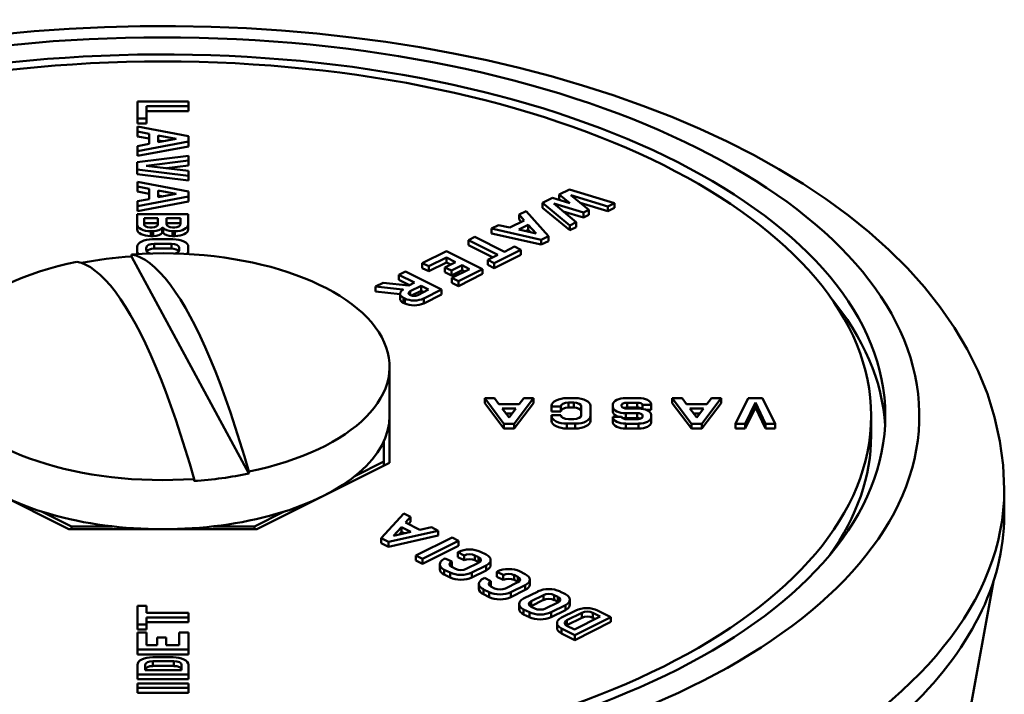
# Model space of a CAD drawing. Extents: x -531 to 682, y -283 to 352.
# Drawn here: x -378 to -360, y -182 to -170 of the extents above; entities that cross this region are included whole.
import ezdxf

# ---------------------------------------------------------------- set-up
doc = ezdxf.new("R2010")
doc.units = 0
doc.layers.add('AM_0', color=7, linetype='CONTINUOUS', lineweight=50)

# ---------------------------------------------------------------- blocks, each defined once
blk = doc.blocks.new('A$C0FD475BD')
at = {"layer": 'AM_0'}
for p, q in [((65.05, 63.029), (65.95, 63.029)), ((65.05, 62.728), (65.05, 63.029)), ((65.95, 62.949), (65.211, 62.949)), ((65.211, 62.949), (65.211, 62.728)), ((65.95, 63.029), (65.95, 62.949)), ((65.95, 62.862), (65.95, 62.949)), ((65.95, 62.862), (65.211, 62.862)), ((65.211, 62.728), (65.05, 62.728)), ((65.05, 62.641), (65.05, 62.728)), ((65.211, 62.641), (65.05, 62.641)), ((65.05, 62.501), (65.05, 62.587)), ((65.05, 62.587), (65.95, 62.416)), ((65.211, 62.641), (65.211, 62.728)), ((65.258, 62.462), (65.05, 62.501)), ((65.05, 62.415), (65.05, 62.501)), ((65.258, 62.375), (65.05, 62.415)), ((65.258, 62.281), (65.258, 62.462)), ((65.418, 62.312), (65.418, 62.431)), ((65.418, 62.431), (65.734, 62.371)), ((65.95, 62.416), (65.95, 62.326)), ((65.95, 62.326), (65.05, 62.156)), ((65.05, 62.242), (65.258, 62.281)), ((65.05, 62.156), (65.05, 62.242)), ((65.95, 62.239), (65.05, 62.07)), ((65.734, 62.371), (65.418, 62.312)), ((65.505, 62.328), (65.418, 62.345)), ((65.95, 62.239), (65.95, 62.326)), ((65.048, 61.959), (65.95, 62.069)), ((65.05, 62.07), (65.05, 62.156)), ((65.95, 62.069), (65.95, 61.987)), ((65.048, 61.833), (65.048, 61.959)), ((65.95, 61.987), (65.208, 61.896)), ((65.208, 61.896), (65.95, 61.805)), ((65.95, 61.9), (65.562, 61.853)), ((65.95, 61.9), (65.95, 61.987)), ((65.95, 61.722), (65.048, 61.833)), ((65.048, 61.746), (65.048, 61.833)), ((65.95, 61.636), (65.048, 61.746)), ((65.95, 61.805), (65.95, 61.722)), ((65.95, 61.636), (65.95, 61.722)), ((65.05, 61.53), (65.05, 61.616)), ((65.05, 61.616), (65.95, 61.444)), ((65.258, 61.49), (65.05, 61.53)), ((65.05, 61.443), (65.05, 61.53)), ((65.258, 61.404), (65.05, 61.443)), ((65.95, 61.355), (65.05, 61.185)), ((65.258, 61.31), (65.258, 61.49)), ((65.418, 61.46), (65.734, 61.4)), ((65.418, 61.34), (65.418, 61.46)), ((65.734, 61.4), (65.418, 61.34)), ((65.505, 61.357), (65.418, 61.373)), ((65.95, 61.444), (65.95, 61.355)), ((65.95, 61.268), (65.95, 61.355)), ((72.496, 61.39), (72.674, 61.479)), ((72.681, 61.238), (72.496, 61.39)), ((72.496, 61.304), (72.496, 61.39)), ((72.674, 61.479), (73.469, 61.239)), ((73.352, 61.18), (72.699, 61.378)), ((72.699, 61.378), (73.015, 61.117)), ((65.05, 61.271), (65.258, 61.31)), ((65.05, 61.185), (65.05, 61.271)), ((65.95, 61.268), (65.05, 61.098)), ((65.05, 61.098), (65.05, 61.185)), ((72.198, 61.241), (72.377, 61.33)), ((72.68, 60.844), (72.198, 61.241)), ((72.198, 61.155), (72.198, 61.241)), ((72.377, 61.33), (72.681, 61.238)), ((72.923, 61.071), (72.401, 61.229)), ((72.401, 61.229), (72.797, 60.903)), ((72.515, 61.288), (72.496, 61.304)), ((73.352, 61.093), (72.865, 61.241)), ((73.469, 61.239), (73.352, 61.18)), ((73.352, 61.093), (73.352, 61.18)), ((73.469, 61.152), (73.469, 61.239)), ((65.048, 60.861), (65.048, 61.043)), ((65.048, 61.043), (65.948, 61.043)), ((65.948, 61.043), (65.948, 60.861)), ((71.788, 61.035), (71.91, 61.095)), ((71.879, 60.933), (71.788, 61.035)), ((71.788, 60.948), (71.788, 61.035)), ((71.91, 61.095), (72.304, 60.656)), ((72.68, 60.758), (72.198, 61.155)), ((72.923, 60.984), (72.567, 61.092)), ((73.015, 61.117), (72.923, 61.071)), ((72.923, 60.984), (72.923, 61.071)), ((73.015, 61.031), (72.923, 60.984)), ((73.015, 61.031), (73.015, 61.117)), ((73.469, 61.152), (73.352, 61.093)), ((65.048, 60.774), (65.048, 60.861)), ((65.167, 60.86), (65.167, 60.971)), ((65.167, 60.971), (65.412, 60.971)), ((65.412, 60.885), (65.167, 60.885)), ((65.412, 60.971), (65.412, 60.86)), ((65.566, 60.971), (65.811, 60.971)), ((65.566, 60.86), (65.566, 60.971)), ((65.811, 60.885), (65.566, 60.885)), ((65.811, 60.971), (65.811, 60.86)), ((65.948, 60.774), (65.948, 60.861)), ((71.3, 60.791), (71.422, 60.851)), ((71.422, 60.851), (71.624, 60.806)), ((71.624, 60.806), (71.879, 60.933)), ((71.78, 60.77), (71.949, 60.855)), ((71.826, 60.906), (71.788, 60.948)), ((71.949, 60.768), (71.949, 60.855)), ((71.949, 60.855), (72.088, 60.701)), ((72.797, 60.903), (72.68, 60.844)), ((72.68, 60.758), (72.68, 60.844)), ((72.797, 60.816), (72.797, 60.903)), ((65.31, 60.809), (65.268, 60.809)), ((65.329, 60.742), (65.285, 60.742)), ((65.285, 60.656), (65.285, 60.742)), ((65.329, 60.656), (65.285, 60.656)), ((65.329, 60.656), (65.329, 60.742)), ((65.49, 60.715), (65.49, 60.801)), ((65.506, 60.715), (65.506, 60.801)), ((65.711, 60.742), (65.667, 60.742)), ((65.667, 60.656), (65.667, 60.742)), ((65.711, 60.656), (65.667, 60.656)), ((65.709, 60.809), (65.668, 60.809)), ((65.711, 60.656), (65.711, 60.742)), ((72.177, 60.592), (71.3, 60.791)), ((71.3, 60.704), (71.3, 60.791)), ((72.177, 60.506), (71.3, 60.704)), ((72.088, 60.701), (71.78, 60.77)), ((71.949, 60.768), (71.9, 60.743)), ((71.99, 60.723), (71.949, 60.768)), ((72.304, 60.656), (72.177, 60.592)), ((72.304, 60.569), (72.304, 60.656)), ((72.797, 60.816), (72.68, 60.758)), ((65.318, 60.602), (65.678, 60.602)), ((65.344, 60.521), (65.652, 60.521)), ((65.344, 60.435), (65.344, 60.521)), ((65.652, 60.435), (65.652, 60.521)), ((70.891, 60.586), (71.004, 60.643)), ((71.413, 60.324), (70.891, 60.586)), ((70.891, 60.499), (70.891, 60.586)), ((71.327, 60.281), (70.891, 60.499)), ((71.004, 60.643), (71.527, 60.381)), ((72.177, 60.506), (72.177, 60.592)), ((72.304, 60.569), (72.177, 60.506)), ((64.949, 60.298), (64.949, 60.333)), ((65.048, 60.395), (65.048, 60.466)), ((65.048, 60.339), (65.048, 60.395)), ((65.208, 60.407), (65.208, 60.454)), ((65.652, 60.435), (65.344, 60.435)), ((65.788, 60.454), (65.788, 60.407)), ((65.948, 60.466), (65.948, 60.395)), ((65.948, 60.339), (65.948, 60.395)), ((70.079, 60.18), (70.504, 60.393)), ((70.504, 60.393), (71.141, 60.075)), ((71.235, 60.235), (71.413, 60.324)), ((71.819, 60.414), (71.349, 60.178)), ((71.819, 60.327), (71.349, 60.092)), ((71.527, 60.381), (71.705, 60.47)), ((71.705, 60.47), (71.819, 60.414)), ((71.819, 60.327), (71.819, 60.414)), ((67.017, 56.466), (64.949, 60.298)), ((70.192, 60.123), (70.079, 60.18)), ((70.079, 60.093), (70.079, 60.18)), ((70.504, 60.279), (70.192, 60.123)), ((70.504, 60.193), (70.192, 60.037)), ((70.479, 60.104), (70.667, 60.198)), ((70.667, 60.198), (70.504, 60.279)), ((70.504, 60.193), (70.504, 60.279)), ((70.58, 60.155), (70.504, 60.193)), ((70.78, 60.141), (70.592, 60.047)), ((70.914, 60.075), (70.78, 60.141)), ((70.78, 60.055), (70.78, 60.141)), ((71.349, 60.178), (71.235, 60.235)), ((71.235, 60.149), (71.235, 60.235)), ((71.349, 60.092), (71.235, 60.149)), ((71.349, 60.092), (71.349, 60.178)), ((69.666, 59.974), (69.78, 60.031)), ((69.942, 59.836), (69.666, 59.974)), ((69.666, 59.887), (69.666, 59.974)), ((69.78, 60.031), (70.416, 59.712)), ((70.192, 60.037), (70.079, 60.093)), ((70.192, 60.037), (70.192, 60.123)), ((70.592, 60.047), (70.479, 60.104)), ((70.479, 60.017), (70.479, 60.104)), ((70.592, 59.961), (70.479, 60.017)), ((70.78, 60.055), (70.592, 59.961)), ((70.592, 59.961), (70.592, 60.047)), ((70.602, 59.919), (70.914, 60.075)), ((71.141, 60.075), (70.715, 59.862)), ((71.141, 59.988), (70.715, 59.775)), ((70.827, 60.031), (70.78, 60.055)), ((71.141, 59.988), (71.141, 60.075)), ((69.253, 59.767), (69.388, 59.834)), ((69.388, 59.834), (69.839, 59.785)), ((69.855, 59.793), (69.666, 59.887)), ((69.839, 59.785), (69.942, 59.836)), ((69.866, 59.684), (70.056, 59.779)), ((70.056, 59.692), (70.056, 59.779)), ((70.056, 59.779), (70.189, 59.712)), ((70.715, 59.862), (70.602, 59.919)), ((70.602, 59.832), (70.602, 59.919)), ((70.715, 59.775), (70.602, 59.832)), ((70.715, 59.775), (70.715, 59.862)), ((69.732, 59.714), (69.253, 59.767)), ((69.253, 59.68), (69.253, 59.767)), ((69.686, 59.633), (69.253, 59.68)), ((69.686, 59.552), (69.686, 59.639)), ((69.732, 59.703), (69.732, 59.714)), ((69.866, 59.615), (69.866, 59.684)), ((70.056, 59.692), (69.885, 59.607)), ((70.189, 59.712), (69.999, 59.617)), ((70.103, 59.669), (70.056, 59.692)), ((70.416, 59.712), (70.103, 59.556)), ((70.416, 59.626), (70.103, 59.469)), ((70.416, 59.626), (70.416, 59.712)), ((69.768, 59.556), (69.745, 59.567)), ((69.745, 59.48), (69.745, 59.567)), ((69.768, 59.469), (69.745, 59.48)), ((69.768, 59.469), (69.768, 59.556)), ((70.103, 59.469), (70.103, 59.556)), ((69.5, 57.486), (69.5, 58.352)), ((71.519, 57.347), (71.18, 57.797)), ((71.18, 57.711), (71.18, 57.797)), ((71.18, 57.797), (71.352, 57.797)), ((71.519, 57.261), (71.18, 57.711)), ((71.352, 57.797), (71.43, 57.693)), ((71.43, 57.693), (71.791, 57.693)), ((72.042, 57.797), (71.699, 57.347)), ((72.042, 57.711), (71.699, 57.261)), ((71.791, 57.693), (71.87, 57.797)), ((71.87, 57.797), (72.042, 57.797)), ((72.042, 57.711), (72.042, 57.797)), ((72.632, 57.798), (72.775, 57.798)), ((72.75, 57.718), (72.657, 57.718)), ((72.657, 57.632), (72.657, 57.718)), ((72.75, 57.632), (72.75, 57.718)), ((73.668, 57.797), (73.895, 57.797)), ((73.87, 57.717), (73.693, 57.717)), ((73.693, 57.63), (73.693, 57.717)), ((73.87, 57.63), (73.87, 57.717)), ((74.831, 57.347), (74.491, 57.797)), ((74.491, 57.711), (74.491, 57.797)), ((74.491, 57.797), (74.663, 57.797)), ((74.831, 57.261), (74.491, 57.711)), ((74.663, 57.797), (74.741, 57.693)), ((74.741, 57.693), (75.102, 57.693)), ((75.353, 57.797), (75.01, 57.347)), ((75.353, 57.711), (75.01, 57.261)), ((75.102, 57.693), (75.181, 57.797)), ((75.181, 57.797), (75.353, 57.797)), ((75.353, 57.711), (75.353, 57.797)), ((75.609, 57.347), (75.831, 57.798)), ((75.957, 57.718), (75.775, 57.347)), ((75.831, 57.798), (76.083, 57.798)), ((76.138, 57.347), (75.957, 57.718)), ((75.957, 57.632), (75.957, 57.718)), ((76.083, 57.798), (76.304, 57.347)), ((71.609, 57.455), (71.491, 57.613)), ((71.491, 57.613), (71.73, 57.613)), ((71.664, 57.527), (71.556, 57.527)), ((71.73, 57.613), (71.609, 57.455)), ((72.361, 57.651), (72.361, 57.663)), ((72.522, 57.651), (72.361, 57.651)), ((72.361, 57.564), (72.361, 57.651)), ((72.522, 57.564), (72.361, 57.564)), ((72.522, 57.564), (72.522, 57.651)), ((72.75, 57.632), (72.657, 57.632)), ((72.885, 57.496), (72.885, 57.651)), ((73.046, 57.663), (73.046, 57.483)), ((73.443, 57.64), (73.443, 57.69)), ((73.443, 57.553), (73.443, 57.64)), ((73.597, 57.666), (73.597, 57.656)), ((73.869, 57.532), (73.668, 57.532)), ((73.668, 57.446), (73.668, 57.532)), ((73.87, 57.63), (73.693, 57.63)), ((73.694, 57.613), (73.895, 57.613)), ((73.869, 57.446), (73.869, 57.532)), ((73.966, 57.607), (73.966, 57.679)), ((74.12, 57.679), (73.966, 57.679)), ((74.12, 57.592), (74.024, 57.592)), ((74.12, 57.69), (74.12, 57.679)), ((74.12, 57.592), (74.12, 57.679)), ((74.802, 57.613), (75.041, 57.613)), ((74.921, 57.455), (74.802, 57.613)), ((74.975, 57.527), (74.867, 57.527)), ((75.041, 57.613), (74.921, 57.455)), ((75.957, 57.632), (75.775, 57.261)), ((76.138, 57.261), (75.957, 57.632)), ((69.5, 57.486), (69.5, 56.657)), ((71.699, 57.347), (71.519, 57.347)), ((71.519, 57.261), (71.519, 57.347)), ((71.699, 57.261), (71.699, 57.347)), ((72.361, 57.483), (72.361, 57.496)), ((72.361, 57.496), (72.522, 57.496)), ((72.361, 57.397), (72.361, 57.483)), ((72.775, 57.348), (72.632, 57.348)), ((72.632, 57.262), (72.632, 57.348)), ((72.657, 57.429), (72.75, 57.429)), ((72.775, 57.262), (72.775, 57.348)), ((73.046, 57.397), (73.046, 57.483)), ((73.443, 57.455), (73.443, 57.466)), ((73.443, 57.466), (73.597, 57.466)), ((73.443, 57.368), (73.443, 57.455)), ((73.869, 57.446), (73.668, 57.446)), ((73.895, 57.347), (73.668, 57.347)), ((73.668, 57.261), (73.668, 57.347)), ((73.693, 57.428), (73.87, 57.428)), ((73.895, 57.261), (73.895, 57.347)), ((73.967, 57.479), (73.967, 57.489)), ((73.967, 57.468), (73.967, 57.479)), ((74.12, 57.505), (74.12, 57.455)), ((74.12, 57.368), (74.12, 57.455)), ((75.01, 57.347), (74.831, 57.347)), ((74.831, 57.261), (74.831, 57.347)), ((75.01, 57.261), (75.01, 57.347)), ((75.775, 57.347), (75.609, 57.347)), ((75.609, 57.261), (75.609, 57.347)), ((75.775, 57.261), (75.775, 57.347)), ((76.304, 57.347), (76.138, 57.347)), ((76.138, 57.261), (76.138, 57.347)), ((76.304, 57.261), (76.304, 57.347)), ((78, 57.139), (78, 57.486)), ((71.699, 57.261), (71.519, 57.261)), ((72.775, 57.262), (72.632, 57.262)), ((73.895, 57.261), (73.668, 57.261)), ((75.01, 57.261), (74.831, 57.261)), ((75.775, 57.261), (75.609, 57.261)), ((76.304, 57.261), (76.138, 57.261)), ((69.4, 56.678), (69.4, 57.041)), ((63.843, 55.486), (61.5, 56.657)), ((69.5, 56.657), (67.157, 55.486)), ((68.886, 56.421), (69.4, 56.678)), ((69.4, 56.678), (69.4, 56.607)), ((67.017, 56.501), (67.017, 56.466)), ((66.051, 56.336), (66.051, 56.371)), ((80.35, 55.754), (80.35, 56.187)), ((63.371, 55.793), (63.885, 55.536)), ((67.115, 55.536), (67.629, 55.793)), ((69.354, 55.326), (69.75, 55.764)), ((69.75, 55.764), (69.872, 55.703)), ((69.872, 55.703), (69.78, 55.602)), ((69.872, 55.617), (69.834, 55.575)), ((69.872, 55.617), (69.872, 55.703)), ((67.157, 55.486), (63.843, 55.486)), ((63.885, 55.536), (63.885, 55.486)), ((63.885, 55.536), (64.611, 55.536)), ((66.389, 55.536), (67.115, 55.536)), ((67.115, 55.536), (67.115, 55.486)), ((70.36, 55.459), (69.481, 55.262)), ((69.57, 55.37), (69.709, 55.524)), ((69.878, 55.439), (69.57, 55.37)), ((69.709, 55.437), (69.669, 55.392)), ((69.709, 55.437), (69.709, 55.524)), ((69.709, 55.524), (69.878, 55.439)), ((69.759, 55.413), (69.709, 55.437)), ((69.78, 55.602), (70.035, 55.475)), ((70.035, 55.475), (70.238, 55.52)), ((70.238, 55.52), (70.36, 55.459)), ((70.36, 55.373), (70.36, 55.459)), ((69.481, 55.262), (69.354, 55.326)), ((69.354, 55.239), (69.354, 55.326)), ((70.36, 55.373), (69.481, 55.176)), ((69.481, 55.176), (69.481, 55.262)), ((69.967, 55.019), (70.603, 55.338)), ((70.717, 55.281), (70.08, 54.963)), ((70.603, 55.338), (70.717, 55.281)), ((70.717, 55.194), (70.717, 55.281)), ((69.481, 55.176), (69.354, 55.239)), ((70.717, 55.194), (70.08, 54.876)), ((70.703, 55.08), (70.721, 55.089)), ((71.103, 55.089), (71.205, 55.038)), ((70.08, 54.963), (69.967, 55.019)), ((69.967, 54.933), (69.967, 55.019)), ((70.08, 54.876), (69.967, 54.933)), ((70.08, 54.876), (70.08, 54.963)), ((70.467, 54.962), (70.485, 54.971)), ((70.485, 54.971), (70.598, 54.914)), ((70.598, 54.828), (70.598, 54.914)), ((70.816, 55.023), (70.703, 55.08)), ((70.703, 54.993), (70.703, 55.08)), ((70.816, 54.937), (70.703, 54.993)), ((70.816, 54.937), (70.816, 55.023)), ((71.073, 54.99), (71.008, 55.023)), ((71.008, 54.937), (71.008, 55.023)), ((71.073, 54.904), (71.008, 54.937)), ((71.073, 54.904), (71.073, 54.99)), ((71.284, 54.856), (71.284, 54.943)), ((70.387, 54.78), (70.387, 54.866)), ((70.568, 54.72), (70.467, 54.771)), ((70.467, 54.684), (70.467, 54.771)), ((70.598, 54.819), (70.664, 54.786)), ((70.855, 54.786), (71.073, 54.895)), ((71.205, 54.847), (70.951, 54.72)), ((71.205, 54.76), (70.951, 54.633)), ((71.205, 54.76), (71.205, 54.847)), ((71.394, 54.735), (71.412, 54.743)), ((71.795, 54.743), (71.896, 54.693)), ((70.568, 54.633), (70.467, 54.684)), ((70.568, 54.633), (70.568, 54.72)), ((70.951, 54.633), (70.951, 54.72)), ((71.158, 54.616), (71.176, 54.625)), ((71.176, 54.625), (71.289, 54.569)), ((71.289, 54.482), (71.289, 54.569)), ((71.508, 54.678), (71.394, 54.735)), ((71.394, 54.648), (71.394, 54.735)), ((71.508, 54.591), (71.394, 54.648)), ((71.508, 54.591), (71.508, 54.678)), ((71.765, 54.645), (71.699, 54.678)), ((71.699, 54.591), (71.699, 54.678)), ((71.765, 54.558), (71.699, 54.591)), ((71.765, 54.558), (71.765, 54.645)), ((71.975, 54.51), (71.975, 54.597)), ((71.079, 54.434), (71.079, 54.521)), ((71.259, 54.374), (71.158, 54.425)), ((71.158, 54.339), (71.158, 54.425)), ((71.289, 54.473), (71.355, 54.44)), ((71.546, 54.44), (71.765, 54.549)), ((71.896, 54.501), (71.642, 54.374)), ((71.896, 54.415), (71.642, 54.288)), ((71.896, 54.415), (71.896, 54.501)), ((77.212, 38.452), (80.158, 54.563)), ((71.259, 54.288), (71.158, 54.339)), ((71.259, 54.288), (71.259, 54.374)), ((71.642, 54.288), (71.642, 54.374)), ((71.866, 54.262), (72.121, 54.389)), ((71.998, 54.214), (72.216, 54.323)), ((72.216, 54.237), (71.998, 54.128)), ((72.216, 54.237), (72.216, 54.323)), ((72.407, 54.237), (72.407, 54.323)), ((72.407, 54.323), (72.473, 54.291)), ((72.473, 54.204), (72.407, 54.237)), ((72.473, 54.204), (72.473, 54.291)), ((72.503, 54.389), (72.605, 54.338)), ((72.684, 54.156), (72.684, 54.243)), ((65.05, 54.136), (65.211, 54.136)), ((65.05, 53.803), (65.05, 54.136)), ((65.211, 54.136), (65.211, 54.01)), ((71.787, 54.08), (71.787, 54.166)), ((71.968, 54.02), (71.866, 54.071)), ((71.866, 53.984), (71.866, 54.071)), ((71.998, 54.128), (71.998, 54.214)), ((72.064, 54.086), (71.998, 54.119)), ((72.473, 54.195), (72.255, 54.086)), ((72.605, 54.147), (72.351, 54.02)), ((72.605, 54.06), (72.351, 53.933)), ((72.536, 53.926), (72.789, 54.053)), ((72.605, 54.06), (72.605, 54.147)), ((73.172, 54.053), (73.406, 53.936)), ((65.211, 54.01), (65.95, 54.01)), ((65.95, 53.929), (65.211, 53.929)), ((65.211, 53.929), (65.211, 53.803)), ((65.95, 54.01), (65.95, 53.929)), ((65.95, 53.843), (65.95, 53.929)), ((71.968, 53.933), (71.866, 53.984)), ((71.968, 53.933), (71.968, 54.02)), ((72.351, 53.933), (72.351, 54.02)), ((72.631, 53.88), (72.895, 54.012)), ((72.895, 53.925), (72.631, 53.793)), ((72.631, 53.793), (72.631, 53.88)), ((73.22, 53.945), (72.765, 53.717)), ((73.406, 53.936), (72.77, 53.618)), ((72.895, 53.925), (72.895, 54.012)), ((73.086, 53.925), (73.086, 54.012)), ((73.086, 54.012), (73.22, 53.945)), ((73.134, 53.901), (73.086, 53.925)), ((73.406, 53.849), (73.406, 53.936)), ((65.211, 53.803), (65.05, 53.803)), ((65.05, 53.717), (65.05, 53.803)), ((65.211, 53.717), (65.05, 53.717)), ((65.95, 53.843), (65.211, 53.843)), ((65.211, 53.717), (65.211, 53.803)), ((72.456, 53.744), (72.456, 53.831)), ((72.77, 53.618), (72.536, 53.735)), ((72.536, 53.648), (72.536, 53.735)), ((72.765, 53.717), (72.631, 53.784)), ((73.406, 53.849), (72.77, 53.531)), ((65.05, 53.361), (65.05, 53.662)), ((65.05, 53.662), (65.211, 53.662)), ((65.211, 53.662), (65.211, 53.441)), ((65.399, 53.441), (65.399, 53.574)), ((65.399, 53.574), (65.56, 53.574)), ((65.56, 53.574), (65.56, 53.441)), ((65.789, 53.441), (65.789, 53.662)), ((65.789, 53.662), (65.95, 53.662)), ((65.95, 53.662), (65.95, 53.361)), ((72.77, 53.531), (72.536, 53.648)), ((72.77, 53.531), (72.77, 53.618)), ((65.95, 53.361), (65.05, 53.361)), ((65.05, 53.274), (65.05, 53.361)), ((65.211, 53.441), (65.399, 53.441)), ((65.56, 53.441), (65.789, 53.441)), ((65.95, 53.274), (65.95, 53.361)), ((65.95, 53.274), (65.05, 53.274)), ((65.321, 53.226), (65.679, 53.226)), ((65.05, 52.925), (65.05, 53.091)), ((65.187, 52.997), (65.187, 53.092)), ((65.322, 53.073), (65.322, 53.159)), ((65.322, 53.159), (65.696, 53.159)), ((65.696, 53.073), (65.322, 53.073)), ((65.696, 53.073), (65.696, 53.159)), ((65.831, 53.092), (65.831, 52.997)), ((65.95, 53.091), (65.95, 52.925)), ((65.95, 52.925), (65.05, 52.925)), ((65.05, 52.838), (65.05, 52.925)), ((65.95, 52.838), (65.05, 52.838)), ((65.831, 52.997), (65.187, 52.997)), ((65.95, 52.838), (65.95, 52.925)), ((65.05, 52.686), (65.05, 52.766)), ((65.05, 52.766), (65.95, 52.766)), ((65.05, 52.599), (65.05, 52.686)), ((65.95, 52.686), (65.05, 52.686)), ((65.95, 52.766), (65.95, 52.686)), ((65.95, 52.599), (65.95, 52.686)), ((65.95, 52.599), (65.05, 52.599))]:
    blk.add_line(p, q, dxfattribs=at)
at = {"layer": 'AM_0', "flags": 128}
for points in [[(80.35, 56.187), (80.331, 56.616), (80.273, 57.041), (80.18, 57.461), (80.051, 57.873), (79.889, 58.275), (79.695, 58.664), (79.472, 59.04), (79.221, 59.403), (78.943, 59.753), (78.641, 60.089), (78.315, 60.413), (77.967, 60.723), (77.598, 61.021), (77.208, 61.306), (76.799, 61.579), (76.37, 61.839), (75.924, 62.087), (75.46, 62.323), (74.979, 62.546), (74.483, 62.757), (73.971, 62.956), (73.445, 63.142), (72.905, 63.315), (72.353, 63.476), (71.789, 63.623), (71.215, 63.758), (70.63, 63.879), (70.037, 63.987), (69.436, 64.082), (68.828, 64.162), (68.215, 64.23), (67.596, 64.283), (66.975, 64.323), (66.35, 64.349), (65.724, 64.361), (65.098, 64.359), (64.472, 64.343), (63.848, 64.313), (63.227, 64.269), (62.61, 64.212)], [(64.949, 60.333), (65.026, 60.313), (65.105, 60.281), (65.187, 60.236), (65.272, 60.177), (65.36, 60.103), (65.448, 60.016), (65.538, 59.915), (65.629, 59.8), (65.719, 59.673), (65.809, 59.536), (65.897, 59.39), (65.983, 59.236), (66.069, 59.071), (66.157, 58.891), (66.246, 58.697), (66.337, 58.489), (66.427, 58.268), (66.517, 58.036), (66.606, 57.794), (66.693, 57.544), (66.778, 57.288), (66.86, 57.029), (66.939, 56.769), (67.017, 56.501)], [(66.051, 56.371), (65.974, 56.639), (65.895, 56.899), (65.813, 57.158), (65.728, 57.414), (65.64, 57.664), (65.552, 57.906), (65.462, 58.138), (65.371, 58.359), (65.281, 58.566), (65.191, 58.761), (65.103, 58.941), (65.017, 59.106), (64.931, 59.259), (64.843, 59.406), (64.754, 59.543), (64.663, 59.67), (64.573, 59.785), (64.483, 59.886), (64.394, 59.973), (64.307, 60.046), (64.222, 60.106), (64.14, 60.151), (64.061, 60.183), (63.983, 60.202)]]:
    blk.add_lwpolyline(points, dxfattribs=at)
at = {"layer": 'AM_0'}
for centre, major_axis, start_param, end_param in [((65.5, 57.486), (-13.35, 0), 0.072793, 6.128916), ((65.5, 57.486), (-12.75, 0), 0.031378, 6.251808), ((65.285, 60.861), (-0.237, 0), 0, 1.570796), ((65.268, 60.86), (-0.101, 0), 0, 1.570796), ((65.31, 60.86), (0.101, 0), 4.712389, 6.283185), ((65.668, 60.86), (-0.101, 0), 0, 1.570796), ((65.709, 60.86), (0.101, 0), 4.712389, 6.283185), ((65.711, 60.861), (0.237, 0), 4.712389, 6.283185), ((65.285, 60.774), (-0.237, 0), 0, 1.570796), ((65.329, 60.827), (0.169, 0), 4.712389, 5.973341), ((65.329, 60.74), (0.169, 0), 4.712389, 5.973341), ((65.498, 60.8), (0.00845, 0), 0.309845, 2.831748), ((65.498, 60.713), (0.00845, 0), 0.309845, 2.831748), ((65.667, 60.827), (-0.169, 0), 0.309845, 1.570796), ((65.667, 60.74), (-0.169, 0), 0.309845, 1.570796), ((65.711, 60.774), (0.237, 0), 4.712389, 6.283185), ((65.318, 60.466), (-0.271, 0), 4.712389, 6.283185), ((65.344, 60.454), (-0.135, 0), 4.712389, 6.283185), ((65.652, 60.454), (0.135, 0), 0, 1.570796), ((65.678, 60.466), (0.271, 0), 0, 1.570796), ((65.5, 58.352), (4, 0), 5.101292, 7.992229), ((65.318, 60.395), (-0.271, 0), 0, 0.413232), ((65.344, 60.407), (-0.135, 0), 0, 1.047387), ((65.344, 60.367), (-0.135, 0), 4.712389, 5.982204), ((65.652, 60.367), (0.135, 0), 0.300981, 1.570796), ((65.652, 60.407), (0.135, 0), 5.23867, 6.283185), ((65.678, 60.395), (0.271, 0), 5.871542, 6.283185), ((65.5, 58.352), (-4, 0), 5.101292, 7.992229), ((65.5, 58.317), (4, 0), 1.709044, 1.93893), ((69.889, 59.639), (-0.203, 0), 5.558732, 7.068583), ((69.729, 59.709), (0.0101, 0), 5.558732, 7.636427), ((69.929, 59.65), (-0.0934, 0), 5.4516, 7.000412), ((69.93, 59.647), (-0.0914, 0), 0.66839, 2.420925), ((69.889, 59.552), (-0.203, 0), 0, 0.785398), ((69.935, 59.639), (-0.237, 0), 0.785398, 2.356194), ((69.935, 59.553), (-0.237, 0), 0.785398, 2.356194), ((65.5, 57.139), (12.75, 0), 0.027173, 0.39464), ((72.632, 57.663), (-0.271, 0), 4.712389, 6.283185), ((72.657, 57.651), (-0.135, 0), 4.712389, 6.283185), ((72.75, 57.651), (0.135, 0), 0, 1.570796), ((72.775, 57.663), (0.271, 0), 0, 1.570796), ((73.668, 57.685), (-0.225, 0), 4.712389, 6.238854), ((73.687, 57.671), (-0.0914, 0), 4.647658, 6.400193), ((73.876, 57.671), (0.0914, 0), 0.162334, 1.635527), ((73.895, 57.685), (0.225, 0), 0.044332, 1.570796), ((72.657, 57.564), (-0.135, 0), 4.712389, 6.283185), ((72.75, 57.564), (0.135, 0), 0, 1.570796), ((73.668, 57.645), (-0.225, 0), 0.044332, 1.570796), ((73.668, 57.558), (-0.225, 0), 0.044332, 0.960493), ((73.69, 57.659), (-0.0934, 0), 0.068171, 1.616983), ((73.687, 57.585), (-0.0914, 0), 4.647658, 5.34026), ((73.873, 57.486), (0.0934, 0), 0.068171, 1.616983), ((73.876, 57.585), (-0.0914, 0), 3.688572, 4.77712), ((73.895, 57.5), (0.225, 0), 0.044332, 1.570796), ((65.5, 57.486), (-4, 0), 0, 3.141593), ((72.632, 57.483), (-0.271, 0), 0, 1.570796), ((72.632, 57.397), (-0.271, 0), 0, 1.570796), ((72.657, 57.496), (-0.135, 0), 0, 1.570796), ((72.75, 57.496), (0.135, 0), 4.712389, 6.283185), ((72.775, 57.483), (0.271, 0), 4.712389, 6.283185), ((72.775, 57.397), (0.271, 0), 4.712389, 6.283185), ((73.668, 57.46), (-0.225, 0), 0.044332, 1.570796), ((73.668, 57.373), (-0.225, 0), 0.044332, 1.570796), ((73.687, 57.473), (-0.0914, 0), 0.162334, 1.635527), ((73.668, 57.558), (-0.225, 0), 1.306363, 1.570796), ((73.873, 57.399), (-0.0934, 0), 4.068184, 4.758576), ((73.876, 57.473), (0.0914, 0), 4.647658, 6.400193), ((73.895, 57.46), (0.225, 0), 4.712389, 6.238854), ((73.895, 57.373), (0.225, 0), 4.712389, 6.238854), ((65.5, 57.139), (12.5, 0), 5.939733, 6.283185), ((65.5, 58.317), (-4, 0), 1.709044, 1.9597), ((65.5, 56.187), (-14.85, 0), 0.130041, 3.141593), ((65.5, 55.754), (14.85, 0), 5.778245, 6.264526), ((65.5, 55.754), (14.85, 0), 6.264526, 6.283185), ((70.912, 54.993), (0.271, 0), 0.785398, 2.356194), ((70.658, 54.866), (-0.271, 0), 5.497787, 7.068583), ((70.694, 54.866), (-0.135, 0), 5.497787, 7.068583), ((70.912, 54.975), (-0.135, 0), 3.926991, 5.497787), ((70.912, 54.889), (-0.135, 0), 3.926991, 5.497787), ((70.978, 54.943), (0.135, 0), 5.497787, 7.068583), ((71.014, 54.943), (0.271, 0), 5.497787, 7.068583), ((70.658, 54.78), (-0.271, 0), 0, 0.785398), ((70.694, 54.78), (-0.135, 0), 5.497787, 5.588315), ((70.76, 54.833), (0.135, 0), 3.926991, 5.497787), ((70.978, 54.856), (-0.135, 0), 3.836463, 3.926991), ((71.014, 54.856), (0.271, 0), 5.497787, 6.283185), ((71.603, 54.648), (0.271, 0), 0.785398, 2.356194), ((70.76, 54.816), (-0.271, 0), 0.785398, 2.356194), ((70.76, 54.729), (-0.271, 0), 0.785398, 2.356194), ((71.349, 54.521), (-0.271, 0), 5.497787, 7.068583), ((71.385, 54.521), (-0.135, 0), 5.497787, 7.068583), ((71.603, 54.63), (-0.135, 0), 3.926991, 5.497787), ((71.603, 54.543), (-0.135, 0), 3.926991, 5.497787), ((71.669, 54.597), (0.135, 0), 5.497787, 7.068583), ((71.705, 54.597), (0.271, 0), 5.497787, 7.068583), ((71.349, 54.434), (-0.271, 0), 0, 0.785398), ((71.385, 54.434), (-0.135, 0), 5.497787, 5.588315), ((71.451, 54.488), (0.135, 0), 3.926991, 5.497787), ((71.669, 54.51), (-0.135, 0), 3.836463, 3.926991), ((71.705, 54.51), (0.271, 0), 5.497787, 6.283185), ((72.312, 54.294), (0.271, 0), 0.785398, 2.356194), ((71.451, 54.47), (-0.271, 0), 0.785398, 2.356194), ((71.451, 54.383), (-0.271, 0), 0.785398, 2.356194), ((72.058, 54.166), (-0.271, 0), 5.497787, 7.068583), ((72.312, 54.276), (0.135, 0), 0.785398, 2.356194), ((72.312, 54.189), (-0.135, 0), 3.926991, 5.497787), ((72.378, 54.243), (0.135, 0), 5.497787, 7.068583), ((72.413, 54.243), (0.271, 0), 5.497787, 7.068583), ((72.058, 54.08), (-0.271, 0), 0, 0.785398), ((72.094, 54.166), (-0.135, 0), 5.497787, 7.068583), ((72.094, 54.08), (-0.135, 0), 5.497787, 5.588315), ((72.159, 54.134), (-0.135, 0), 0.785398, 2.356194), ((72.378, 54.156), (-0.135, 0), 3.836463, 3.926991), ((72.413, 54.156), (0.271, 0), 5.497787, 6.283185), ((72.981, 53.958), (0.271, 0), 0.785398, 2.356194), ((72.159, 54.116), (-0.271, 0), 0.785398, 2.356194), ((72.159, 54.029), (-0.271, 0), 0.785398, 2.356194), ((72.727, 53.831), (-0.271, 0), 5.497787, 7.068583), ((72.727, 53.832), (-0.135, 0), 5.497787, 7.068583), ((72.991, 53.964), (0.135, 0), 0.785398, 2.356194), ((72.991, 53.877), (-0.135, 0), 3.926991, 5.497787), ((72.727, 53.744), (-0.271, 0), 0, 0.785398), ((72.727, 53.745), (-0.135, 0), 5.497787, 5.588315), ((65.321, 53.091), (-0.271, 0), 4.712389, 6.283185), ((65.679, 53.091), (0.271, 0), 0, 1.570796), ((65.322, 53.092), (-0.135, 0), 4.712389, 6.283185), ((65.322, 53.005), (-0.135, 0), 4.712389, 6.283185), ((65.696, 53.092), (0.135, 0), 0, 1.570796), ((65.696, 53.005), (0.135, 0), 0, 1.570796)]:
    blk.add_ellipse(centre, major_axis=major_axis, ratio=0.5, start_param=start_param, end_param=end_param, dxfattribs=at)
blk.add_ellipse((65.5, 57.486), major_axis=(-12.5, 0), ratio=0.5, dxfattribs=at)

msp = doc.modelspace()

# ---------------------------------------------------------------- block references
at = {"layer": 'AM_0'}
msp.add_blockref('A$C0FD475BD', (-440.734, -234.715), dxfattribs=at)

doc.saveas('drawing.dxf')
